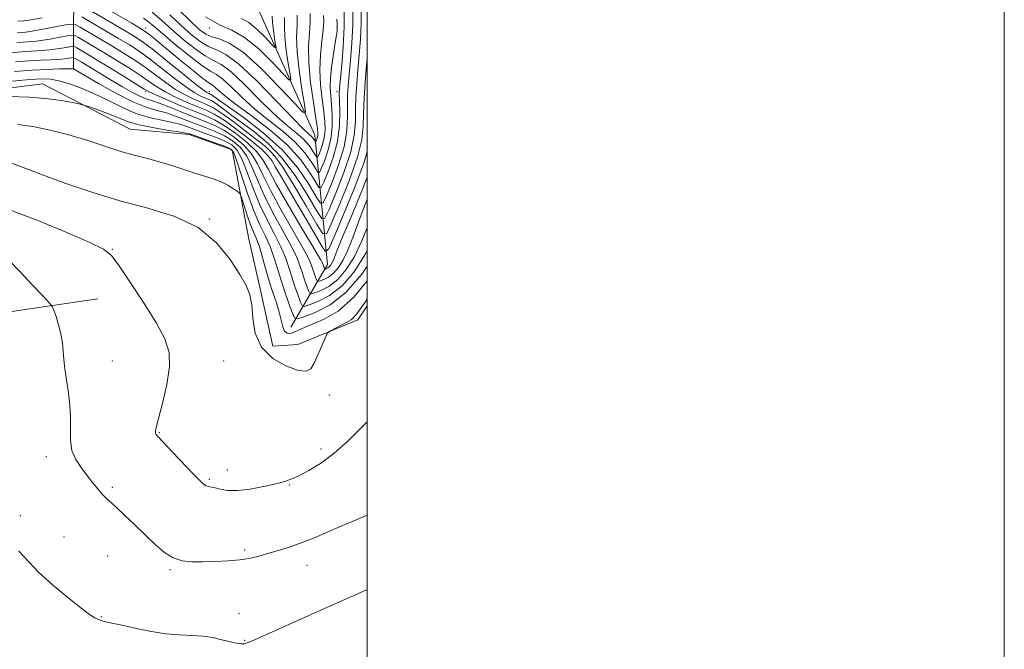
# Model space of a CAD drawing. Extents: x 2114800 to 2117700, y 319800 to 322700.
# Drawn here: x 2117391 to 2117700, y 320206 to 320404 of the extents above; entities that cross this region are included whole.
import ezdxf

# ---------------------------------------------------------------- set-up
doc = ezdxf.new("R2010")
doc.units = 0
doc.header["$MEASUREMENT"] = 0
for name, color, linetype, lineweight in [('DTM HARD BREAKLINE', 7, 'Continuous', 0), ('DTM SPOT ELEVATION', 2, 'Continuous', 13), ('GRID LINE', 7, 'Continuous', 0), ('INDEX CONTOUR', 41, 'Continuous', 13), ('INTERMEDIATE CONTOUR', 44, 'Continuous', 0)]:
    doc.layers.add(name, color=color, linetype=linetype, lineweight=lineweight)

msp = doc.modelspace()

# ---------------------------------------------------------------- linework, layer by layer
at = {"layer": 'DTM HARD BREAKLINE', "extrusion": (0.850348, 0.257021, 0.459183), "elevation": 1883350.466, "flags": 128}
msp.add_lwpolyline([(-305936.614, -972347.57), (-305904.14, -972369.059), (-305855.524, -972390.459)], dxfattribs=at)
at = {"layer": 'DTM HARD BREAKLINE'}
for points in [[(2117476.01, 320307.63, 1031.15), (2117487.6, 320327.32, 1021.25), (2117483.62, 320367.92, 1005.13), (2117464.79, 320409.93, 997.14), (2117436.66, 320458.04, 984.49), (2117403.09, 320507.59, 975.66)], [(2117267.79, 320364.85, 1032.16), (2117297.28, 320371.46, 1030.84), (2117325.11, 320382.93, 1029.88), (2117371.06, 320380.65, 1029.73), (2117398.07, 320384.03, 1029.19), (2117425.59, 320369.88, 1030.97), (2117444.18, 320368.18, 1030.23), (2117457.65, 320363.3, 1030.45), (2117462.77, 320335.81, 1033.55), (2117466.18, 320320.63, 1033.79), (2117470.38, 320301.7, 1033.25), (2117478.28, 320302.2, 1033.57), (2117497.06, 320309.91, 1034.44), (2117500, 320314.331, 1034.617)], [(2117278.98, 320285.88, 1039.1), (2117336.96, 320303.95, 1040.25), (2117390.59, 320312.9, 1038.69), (2117415.42, 320316.54, 1037.06)]]:
    msp.add_polyline3d(points, dxfattribs=at)
at = {"layer": 'DTM SPOT ELEVATION'}
for p in [(2117430.51, 320401.63, 1011.37), (2117450.51, 320401.63, 1002.16), (2117490.51, 320401.63, 1009.86), (2117430.51, 320381.63, 1022.28), (2117450.51, 320381.63, 1013.27), (2117490.51, 320381.63, 1011.47), (2117470.51, 320361.63, 1019), (2117450.51, 320341.63, 1033.93), (2117419.99, 320332.08, 1035.9), (2117419.99, 320297.08, 1037.22), (2117454.99, 320297.08, 1035.03), (2117488.15, 320286.34, 1034.5), (2117434.77, 320274.58, 1035.9), (2117485.53, 320269.35, 1035.6), (2117399.3, 320267.01, 1038.5), (2117456.1, 320262.83, 1035.3), (2117450.47, 320259.86, 1035.8), (2117420.03, 320257.36, 1037.7), (2117475.58, 320258.1, 1036.1), (2117391.1, 320248.44, 1039.7), (2117404.88, 320241.76, 1039.3), (2117418.54, 320235.76, 1039.1), (2117461.59, 320237.66, 1037.7), (2117481.11, 320232.83, 1038.7), (2117438.09, 320231.48, 1038.2), (2117416.56, 320216.75, 1039.9), (2117459.73, 320217.66, 1039.5), (2117461.57, 320209.28, 1039.9)]:
    msp.add_point(p, dxfattribs=at)
at = {"layer": 'GRID LINE', "flags": 128}
for points in [[(2114800, 319800), (2117700, 319800), (2117700, 322700), (2114800, 322700), (2114800, 319800)], [(2115000, 320000), (2117500, 320000), (2117500, 322500), (2115000, 322500), (2115000, 320000)]]:
    msp.add_lwpolyline(points, dxfattribs=at)
at = {"layer": 'INDEX CONTOUR', "flags": 128}
for points, elevation in [([(2117490.497, 320404.388), (2117490.605, 320402.83), (2117490.633, 320401.879), (2117490.599, 320401.055), (2117490.448, 320399.821), (2117490.101, 320397.628), (2117489.532, 320394.158), (2117488.918, 320390.027), (2117488.485, 320386.079), (2117488.397, 320382.928), (2117488.564, 320380.249), (2117488.83, 320377.482), (2117489.038, 320374.205), (2117489.017, 320370.533), (2117488.595, 320366.72), (2117487.686, 320363.038), (2117486.565, 320359.832), (2117485.595, 320357.471), (2117485.015, 320356.255), (2117484.564, 320356.218), (2117483.855, 320357.331), (2117482.542, 320359.506), (2117480.452, 320362.439), (2117477.45, 320365.77), (2117473.514, 320369.204), (2117469.059, 320372.695), (2117464.611, 320376.261), (2117460.626, 320379.843), (2117457.274, 320383.076), (2117454.657, 320385.518), (2117452.724, 320386.955), (2117450.824, 320388.088), (2117448.155, 320389.844), (2117444.224, 320392.842), (2117439.767, 320396.461), (2117435.827, 320399.77), (2117433.162, 320402.068), (2117431.391, 320403.561), (2117429.843, 320404.685)], 1010), ([(2117470.235, 320405.302), (2117470.299, 320403.346), (2117470.56, 320400.933), (2117470.929, 320398.451), (2117471.262, 320396.457), (2117471.394, 320395.418), (2117471.062, 320395.445), (2117469.986, 320396.563), (2117468.004, 320398.667), (2117465.473, 320401.154), (2117462.869, 320403.29), (2117460.534, 320404.597)], 1000), ([(2117500, 320362.786), (2117499.032, 320359.416), (2117496.1, 320351.577), (2117492.619, 320343.045), (2117489.651, 320336.015), (2117487.934, 320332.21), (2117486.925, 320331.459), (2117485.76, 320333.119), (2117481.163, 320341.055), (2117478.282, 320345.975), (2117473.066, 320354.778), (2117471.234, 320357.93), (2117470.057, 320359.991), (2117468.866, 320361.595), (2117466.805, 320363.568), (2117463.329, 320366.465), (2117459.103, 320369.757), (2117455.102, 320372.644), (2117452.025, 320374.551), (2117449.484, 320375.784), (2117446.812, 320376.876), (2117443.55, 320378.237), (2117440.034, 320379.815), (2117436.799, 320381.437), (2117434.197, 320382.99), (2117431.833, 320384.61), (2117429.128, 320386.488), (2117425.674, 320388.743), (2117421.756, 320391.196), (2117417.831, 320393.589), (2117414.313, 320395.695), (2117409.406, 320398.579), (2117408.244, 320399.202), (2117407.345, 320399.343), (2117405.934, 320399.122), (2117403.49, 320398.667), (2117400.471, 320398.13), (2117397.591, 320397.669), (2117395.372, 320397.398), (2117393.621, 320397.262), (2117391.96, 320397.162), (2117390.038, 320397.024)], 1020), ([(2117500, 320326.81), (2117498.348, 320324.284), (2117493.447, 320318.641), (2117488.344, 320314.706), (2117483.663, 320312.264), (2117480.11, 320310.893), (2117478.143, 320310.285), (2117477.226, 320310.582), (2117476.573, 320312.04), (2117475.569, 320314.778), (2117474.29, 320318.386), (2117472.984, 320322.314), (2117471.83, 320326.109), (2117470.727, 320329.681), (2117469.51, 320333.033), (2117468.043, 320336.256), (2117466.341, 320339.792), (2117464.454, 320344.171), (2117462.466, 320349.635), (2117460.602, 320355.253), (2117459.124, 320359.805), (2117458.134, 320362.425), (2117457.112, 320363.671), (2117455.379, 320364.453), (2117452.525, 320365.48), (2117446.385, 320367.633), (2117444.627, 320368.23), (2117443.176, 320368.592), (2117440.924, 320368.972), (2117437.139, 320369.561), (2117432.587, 320370.321), (2117428.409, 320371.152), (2117425.423, 320371.988), (2117423.168, 320372.865), (2117420.863, 320373.853), (2117417.973, 320374.974), (2117414.955, 320376.067), (2117412.514, 320376.923), (2117411.068, 320377.411), (2117409.913, 320377.713), (2117408.059, 320378.085), (2117404.724, 320378.701), (2117399.966, 320379.39), (2117394.051, 320379.897), (2117387.379, 320380.041)], 1030), ([(2117500, 320225.307), (2117497.053, 320223.901), (2117492.255, 320221.791), (2117485.489, 320218.79), (2117464.478, 320209.383), (2117463.152, 320208.806), (2117462.375, 320208.487), (2117461.91, 320208.32), (2117461.611, 320208.244), (2117461.342, 320208.208), (2117460.993, 320208.206), (2117460.457, 320208.241), (2117459.631, 320208.329), (2117458.404, 320208.532), (2117456.668, 320208.922), (2117454.353, 320209.524), (2117451.55, 320210.177), (2117448.387, 320210.671), (2117444.946, 320210.879), (2117441.1, 320211.019), (2117436.675, 320211.392), (2117431.658, 320212.194), (2117426.691, 320213.215), (2117422.579, 320214.139), (2117419.907, 320214.727), (2117417.498, 320215.23), (2117416.807, 320215.408), (2117416.146, 320215.632), (2117415.422, 320215.937), (2117414.472, 320216.424), (2117412.873, 320217.459), (2117410.132, 320219.476), (2117406.004, 320222.722), (2117401.24, 320226.703), (2117396.832, 320230.74), (2117390.619, 320237.291)], 1040)]:
    msp.add_lwpolyline(points, dxfattribs=dict(at, elevation=elevation))
at = {"layer": 'INTERMEDIATE CONTOUR', "flags": 128}
for points, elevation in [([(2117492.786, 320408.335), (2117492.782, 320402), (2117492.481, 320395.648), (2117492.021, 320389.88), (2117491.332, 320382.719), (2117491.25, 320380.873), (2117491.299, 320378.704), (2117491.392, 320375.305), (2117491.275, 320370.882), (2117490.652, 320365.927), (2117489.36, 320360.943), (2117487.774, 320356.499), (2117486.406, 320353.18), (2117485.589, 320351.464), (2117484.952, 320351.413), (2117483.951, 320352.982), (2117482.099, 320356.05), (2117479.151, 320360.189), (2117474.916, 320364.888), (2117469.429, 320369.661), (2117463.604, 320374.089), (2117458.577, 320377.771), (2117455.205, 320380.411), (2117453.233, 320382.126), (2117452.121, 320383.14), (2117451.328, 320383.734), (2117450.298, 320384.415), (2117448.469, 320385.754), (2117445.491, 320388.12), (2117441.855, 320391.096), (2117433.041, 320398.374), (2117431.453, 320399.662), (2117430.337, 320400.509), (2117428.874, 320401.44), (2117426.088, 320403.082), (2117411.486, 320411.601)], 1012), ([(2117498.13, 320408.13), (2117498.127, 320403.166), (2117497.888, 320398.122), (2117497.495, 320393.139), (2117497.071, 320388.401), (2117496.718, 320384.035), (2117496.475, 320379.976), (2117496.358, 320376.106), (2117496.308, 320372.24), (2117495.953, 320367.933), (2117494.842, 320362.671), (2117492.73, 320356.26), (2117490.197, 320349.772), (2117488.028, 320344.598), (2117486.735, 320341.883), (2117485.728, 320341.801), (2117484.144, 320344.284), (2117481.342, 320349.052), (2117477.568, 320354.988), (2117473.288, 320360.768), (2117468.923, 320365.353), (2117464.715, 320368.859), (2117460.858, 320371.685), (2117457.522, 320374.147), (2117454.781, 320376.207), (2117452.685, 320377.739), (2117451.217, 320378.685), (2117450.105, 320379.25), (2117449.01, 320379.701), (2117447.613, 320380.314), (2117445.673, 320381.379), (2117442.967, 320383.188), (2117439.406, 320385.885), (2117435.436, 320389.013), (2117431.639, 320391.961), (2117428.405, 320394.296), (2117425.365, 320396.277), (2117421.96, 320398.335), (2117417.871, 320400.749), (2117410.445, 320405.09)], 1016), ([(2117495.458, 320408.232), (2117495.454, 320402.583), (2117495.185, 320396.885), (2117494.758, 320391.51), (2117494.329, 320386.916), (2117494.024, 320383.377), (2117493.863, 320380.424), (2117493.829, 320377.405), (2117493.851, 320373.772), (2117493.614, 320369.408), (2117492.747, 320364.299), (2117491.045, 320358.602), (2117488.986, 320353.136), (2117487.217, 320348.89), (2117486.163, 320346.673), (2117485.34, 320346.607), (2117484.048, 320348.633), (2117481.691, 320352.571), (2117478.122, 320357.75), (2117473.302, 320363.375), (2117467.394, 320368.722), (2117461.363, 320373.339), (2117453.304, 320379), (2117451.092, 320380.59), (2117450.699, 320380.843), (2117450.402, 320380.993), (2117450.109, 320381.114), (2117449.645, 320381.353), (2117448.494, 320382.16), (2117446.051, 320384.063), (2117442.01, 320387.332), (2117437.237, 320391.214), (2117432.895, 320394.697), (2117429.771, 320397.073), (2117427.169, 320398.817), (2117424.024, 320400.709), (2117410.966, 320408.346)], 1014), ([(2117398, 320404.767), (2117394.512, 320404.171), (2117392.211, 320403.864), (2117390.343, 320403.773)], 1016), ([(2117486.266, 320405.507), (2117486.38, 320403.428), (2117486.233, 320400.98), (2117485.804, 320397.505), (2117485.328, 320393.201), (2117485.103, 320388.484), (2117485.331, 320383.743), (2117485.845, 320379.275), (2117486.383, 320375.351), (2117486.722, 320372.156), (2117486.789, 320369.527), (2117486.552, 320367.213), (2117486.016, 320365.043), (2117485.355, 320363.154), (2117484.784, 320361.762), (2117484.442, 320361.045), (2117484.177, 320361.024), (2117483.758, 320361.679), (2117482.985, 320362.961), (2117481.753, 320364.69), (2117479.984, 320366.654), (2117477.598, 320368.748), (2117474.514, 320371.302), (2117470.645, 320374.752), (2117466.045, 320379.276), (2117461.315, 320384.026), (2117457.193, 320387.896), (2117454.169, 320390.137), (2117451.744, 320391.434), (2117449.174, 320392.829), (2117445.92, 320395.109), (2117442.271, 320398.029), (2117438.722, 320401.089), (2117435.593, 320403.903), (2117432.496, 320406.53)], 1008), ([(2117482.106, 320406.121), (2117482.151, 320403.295), (2117481.906, 320399.923), (2117481.633, 320395.767), (2117481.673, 320390.613), (2117482.251, 320384.475), (2117483.124, 320378.29), (2117483.936, 320373.219), (2117484.406, 320370.107), (2117484.561, 320368.52), (2117484.509, 320367.706), (2117484.346, 320367.048), (2117484.146, 320366.475), (2117483.973, 320366.053), (2117483.869, 320365.836), (2117483.788, 320365.83), (2117483.662, 320366.028), (2117483.428, 320366.417), (2117483.054, 320366.941), (2117482.518, 320367.536), (2117481.683, 320368.291), (2117479.968, 320369.908), (2117476.678, 320373.242), (2117471.464, 320378.709), (2117465.356, 320384.977), (2117459.729, 320390.274), (2117455.613, 320393.318), (2117452.665, 320394.779), (2117450.193, 320395.814), (2117447.616, 320397.375), (2117444.775, 320399.597), (2117441.617, 320402.409), (2117438.079, 320405.709)], 1006), ([(2117478.07, 320405.611), (2117478, 320402.393), (2117477.867, 320398.748), (2117478.005, 320394.141), (2117478.631, 320388.35), (2117479.515, 320382.397), (2117480.315, 320377.615), (2117480.63, 320375.122), (2117479.835, 320375.187), (2117477.25, 320377.867), (2117472.532, 320382.913), (2117466.686, 320388.866), (2117461.056, 320393.959), (2117456.7, 320396.887), (2117453.54, 320398.173), (2117451.212, 320398.799), (2117449.312, 320399.642), (2117447.279, 320401.165), (2117444.513, 320403.728), (2117440.631, 320407.483)], 1004), ([(2117474.086, 320404.904), (2117474.047, 320402.047), (2117474.152, 320398.744), (2117474.596, 320394.642), (2117475.222, 320390.424), (2117475.788, 320387.036), (2117476.011, 320385.27), (2117475.449, 320385.316), (2117473.618, 320387.215), (2117470.252, 320390.791), (2117465.95, 320395.016), (2117461.526, 320398.647), (2117457.558, 320400.868), (2117453.672, 320402.567), (2117449.258, 320405.063)], 1002), ([(2117500, 320392.072), (2117499.812, 320389.885), (2117499.413, 320384.695), (2117499.088, 320379.528), (2117498.889, 320374.806), (2117498.767, 320370.708), (2117498.292, 320366.458), (2117496.938, 320361.044), (2117494.415, 320353.919), (2117491.408, 320346.409), (2117488.839, 320340.306), (2117487.308, 320337.092), (2117486.116, 320336.996), (2117484.241, 320339.935), (2117480.994, 320345.532), (2117477.013, 320352.226), (2117473.273, 320358.16), (2117470.453, 320361.985), (2117468.066, 320364.379), (2117465.335, 320366.525), (2117461.739, 320369.295), (2117457.795, 320372.312), (2117454.278, 320374.889), (2117451.735, 320376.528), (2117449.808, 320377.506), (2117447.91, 320378.287), (2117445.582, 320379.276), (2117442.853, 320380.597), (2117439.883, 320382.312), (2117436.8, 320384.438), (2117433.635, 320386.812), (2117430.384, 320389.225), (2117427.04, 320391.52), (2117423.56, 320393.736), (2117419.895, 320395.962), (2117416.092, 320398.222), (2117409.926, 320401.835), (2117408.379, 320402.664), (2117407.179, 320402.851), (2117405.301, 320402.558), (2117398.217, 320401.24), (2117394.835, 320400.632), (2117392.737, 320400.288), (2117391.645, 320400.149), (2117390.267, 320400.054)], 1018), ([(2117500, 320354.753), (2117498.735, 320351.464), (2117495.364, 320343.249), (2117492.412, 320336.182), (2117490.611, 320331.792), (2117489.299, 320328.493), (2117488.923, 320327.713), (2117488.524, 320327.069), (2117488.101, 320326.576), (2117487.664, 320326.239), (2117487.263, 320326.028), (2117486.958, 320325.913), (2117486.789, 320325.86), (2117486.711, 320325.885), (2117486.655, 320326.01), (2117486.347, 320326.891), (2117486.145, 320327.387), (2117485.328, 320328.891), (2117483.263, 320332.429), (2117479.621, 320338.548), (2117475.294, 320345.865), (2117471.481, 320352.522), (2117469.014, 320357.133), (2117467.272, 320360.229), (2117465.269, 320362.815), (2117462.29, 320365.657), (2117458.705, 320368.539), (2117455.157, 320371.006), (2117452.088, 320372.753), (2117449.129, 320374.085), (2117445.713, 320375.462), (2117441.518, 320377.199), (2117437.213, 320379.034), (2117433.715, 320380.562), (2117431.592, 320381.544), (2117430.031, 320382.409), (2117424.307, 320385.967), (2117419.952, 320388.654), (2117415.767, 320391.216), (2117412.535, 320393.168), (2117408.886, 320395.323), (2117408.11, 320395.739), (2117407.509, 320395.834), (2117406.567, 320395.686), (2117404.911, 320395.381), (2117402.728, 320395.021), (2117400.346, 320394.705), (2117398.007, 320394.507), (2117392.914, 320394.223), (2117386.34, 320393.732)], 1022), ([(2117500, 320347.733), (2117498.423, 320343.777), (2117496.618, 320338.967), (2117495.159, 320334.976), (2117493.83, 320331.622), (2117492.453, 320328.76), (2117490.989, 320326.4), (2117489.439, 320324.592), (2117487.834, 320323.356), (2117486.363, 320322.588), (2117485.246, 320322.157), (2117484.628, 320321.967), (2117484.34, 320322.06), (2117484.134, 320322.518), (2117483.819, 320323.378), (2117483.417, 320324.512), (2117482.565, 320327.068), (2117481.678, 320329.089), (2117479.825, 320332.58), (2117473.056, 320344.347), (2117469.724, 320350.434), (2117467.377, 320355.259), (2117465.605, 320358.985), (2117463.733, 320362.063), (2117461.251, 320364.849), (2117458.308, 320367.322), (2117455.213, 320369.368), (2117452.191, 320370.937), (2117449.11, 320372.242), (2117445.743, 320373.564), (2117438.235, 320376.622), (2117434.985, 320377.884), (2117432.573, 320378.698), (2117430.63, 320379.327), (2117428.616, 320380.143), (2117426.115, 320381.424), (2117423.217, 320383.079), (2117420.14, 320384.922), (2117410.241, 320390.959), (2117408.365, 320392.068), (2117407.976, 320392.277), (2117407.673, 320392.325), (2117407.2, 320392.25), (2117406.332, 320392.097), (2117404.983, 320391.911), (2117403.102, 320391.741), (2117400.642, 320391.617), (2117397.573, 320391.488), (2117393.868, 320391.284), (2117389.581, 320390.965)], 1024), ([(2117500, 320338.898), (2117498.36, 320334.75), (2117495.981, 320329.807), (2117493.453, 320325.731), (2117490.774, 320322.608), (2117488.004, 320320.472), (2117485.464, 320319.147), (2117483.534, 320318.402), (2117482.466, 320318.072), (2117481.968, 320318.234), (2117481.614, 320319.024), (2117481.069, 320320.512), (2117480.375, 320322.47), (2117479.666, 320324.603), (2117478.988, 320326.748), (2117478.028, 320329.286), (2117476.386, 320332.731), (2117473.832, 320337.402), (2117470.818, 320342.829), (2117467.967, 320348.347), (2117465.74, 320353.384), (2117463.937, 320357.741), (2117462.196, 320361.309), (2117460.212, 320364.041), (2117457.909, 320366.105), (2117455.268, 320367.73), (2117452.303, 320369.118), (2117449.145, 320370.376), (2117445.957, 320371.587), (2117442.869, 320372.802), (2117439.882, 320373.946), (2117436.965, 320374.913), (2117434.016, 320375.699), (2117430.651, 320376.701), (2117426.414, 320378.413), (2117421.125, 320381.11), (2117415.705, 320384.166), (2117411.348, 320386.73), (2117407.834, 320388.814), (2117403.277, 320388.727), (2117399.549, 320388.6), (2117394.823, 320388.345), (2117389.351, 320387.936)], 1026), ([(2117500, 320331.8), (2117499.459, 320330.697), (2117495.912, 320325.042), (2117492.11, 320320.625), (2117488.174, 320317.589), (2117484.563, 320315.706), (2117481.822, 320314.648), (2117480.305, 320314.179), (2117479.597, 320314.408), (2117479.093, 320315.532), (2117478.319, 320317.645), (2117477.333, 320320.428), (2117476.325, 320323.458), (2117475.409, 320326.429), (2117474.378, 320329.484), (2117472.948, 320332.882), (2117470.937, 320336.829), (2117468.58, 320341.31), (2117466.211, 320346.26), (2117464.103, 320351.511), (2117462.27, 320356.497), (2117460.66, 320360.557), (2117459.173, 320363.233), (2117457.51, 320364.888), (2117455.324, 320366.091), (2117452.414, 320367.299), (2117449.18, 320368.51), (2117446.171, 320369.61), (2117443.748, 320370.516), (2117441.529, 320371.27), (2117438.944, 320371.943), (2117435.577, 320372.631), (2117431.614, 320373.513), (2117427.394, 320374.792), (2117423.192, 320376.586), (2117419.012, 320378.677), (2117414.795, 320380.765), (2117410.551, 320382.587), (2117406.568, 320384.035), (2117403.204, 320385.036), (2117400.586, 320385.546), (2117397.907, 320385.63), (2117394.128, 320385.378), (2117388.633, 320384.899)], 1028), ([(2117500, 320322.253), (2117495.855, 320317.037), (2117490.908, 320312.666), (2117486.544, 320310.12), (2117480.366, 320307.519), (2117478.488, 320306.669), (2117477.068, 320306.057), (2117475.873, 320305.701), (2117474.874, 320305.756), (2117474.096, 320306.41), (2117473.527, 320307.794), (2117472.391, 320312.346), (2117471.51, 320315.25), (2117470.437, 320318.516), (2117469.282, 320322.149), (2117468.144, 320326.08), (2117467.065, 320329.915), (2117466.071, 320333.184), (2117465.175, 320335.597), (2117464.316, 320337.584), (2117463.415, 320339.756), (2117462.434, 320342.511), (2117461.499, 320345.392), (2117460.774, 320347.723), (2117460.342, 320349.037), (2117459.947, 320349.689), (2117459.253, 320350.237), (2117458.004, 320351.108), (2117456.273, 320352.197), (2117454.215, 320353.271), (2117451.939, 320354.164), (2117449.339, 320354.991), (2117446.261, 320355.936), (2117438.695, 320358.413), (2117434.779, 320359.61), (2117431.083, 320360.592), (2117427.312, 320361.551), (2117423.043, 320362.755), (2117417.982, 320364.381), (2117412.329, 320366.235), (2117406.41, 320368.026), (2117400.551, 320369.513), (2117395.069, 320370.626), (2117390.285, 320371.343)], 1032), ([(2117500, 320316.396), (2117499.715, 320315.947), (2117496.765, 320311.795), (2117494.981, 320309.969), (2117493.548, 320309.154), (2117491.852, 320308.295), (2117490.093, 320307.37), (2117488.676, 320306.61), (2117487.863, 320306.119), (2117487.37, 320305.484), (2117486.776, 320304.153), (2117485.774, 320301.799), (2117484.532, 320298.945), (2117483.33, 320296.327), (2117482.292, 320294.565), (2117480.903, 320293.809), (2117478.484, 320294.093), (2117474.677, 320295.443), (2117470.382, 320297.865), (2117466.818, 320301.357), (2117464.872, 320305.785), (2117464.111, 320310.491), (2117463.77, 320314.682), (2117463.173, 320317.859), (2117461.998, 320320.698), (2117460.007, 320324.168), (2117456.97, 320328.9), (2117452.673, 320334.173), (2117446.907, 320338.929), (2117439.593, 320342.403), (2117431.198, 320344.981), (2117422.319, 320347.343), (2117413.543, 320349.999), (2117405.411, 320352.785), (2117398.454, 320355.365), (2117392.909, 320357.502), (2117387.843, 320359.337)], 1034), ([(2117500, 320277.966), (2117498.48, 320276.383), (2117494.049, 320271.986), (2117489.545, 320267.958), (2117485.377, 320264.852), (2117481.73, 320262.623), (2117478.73, 320261.072), (2117476.371, 320260.002), (2117474.119, 320259.194), (2117471.309, 320258.434), (2117467.511, 320257.58), (2117463.245, 320256.805), (2117459.265, 320256.362), (2117456.168, 320256.414), (2117453.909, 320256.775), (2117452.284, 320257.179), (2117451.097, 320257.425), (2117450.198, 320257.597), (2117449.443, 320257.85), (2117448.647, 320258.374), (2117447.44, 320259.498), (2117445.409, 320261.584), (2117438.951, 320268.362), (2117436.079, 320271.396), (2117434.405, 320273.194), (2117433.705, 320274.05), (2117433.537, 320274.511), (2117433.561, 320275.136), (2117433.85, 320276.556), (2117434.582, 320279.418), (2117435.815, 320284.074), (2117437.12, 320289.696), (2117437.947, 320295.164), (2117437.815, 320299.705), (2117436.514, 320303.952), (2117433.902, 320308.889), (2117430.035, 320315.101), (2117425.761, 320321.576), (2117422.128, 320326.903), (2117419.716, 320330.13), (2117417.244, 320332.129), (2117412.964, 320334.236), (2117405.708, 320337.414), (2117396.64, 320341.168), (2117387.501, 320344.638)], 1036), ([(2117500, 320248.642), (2117497.81, 320247.651), (2117491.342, 320244.914), (2117487.6, 320243.279), (2117483.66, 320241.59), (2117479.62, 320239.994), (2117475.599, 320238.609), (2117471.801, 320237.44), (2117468.448, 320236.467), (2117465.64, 320235.668), (2117462.995, 320235.039), (2117460.009, 320234.578), (2117456.34, 320234.278), (2117452.307, 320234.099), (2117448.394, 320233.997), (2117444.969, 320233.98), (2117441.95, 320234.282), (2117439.14, 320235.194), (2117436.357, 320236.925), (2117433.475, 320239.362), (2117430.383, 320242.317), (2117427.058, 320245.552), (2117423.838, 320248.662), (2117421.15, 320251.199), (2117417.964, 320254.049), (2117416.787, 320255.242), (2117415.418, 320256.861), (2117413.826, 320258.875), (2117412.056, 320261.136), (2117410.199, 320263.538), (2117408.523, 320266.114), (2117407.354, 320268.933), (2117406.888, 320272.05), (2117406.86, 320275.472), (2117406.884, 320279.19), (2117406.664, 320283.137), (2117406.249, 320287.001), (2117405.777, 320290.408), (2117405.363, 320293.111), (2117405.03, 320295.371), (2117404.777, 320297.574), (2117404.583, 320300.028), (2117404.333, 320302.723), (2117403.886, 320305.57), (2117403.164, 320308.436), (2117402.341, 320311.013), (2117401.649, 320312.946), (2117401.165, 320314.102), (2117400.337, 320315.217), (2117398.455, 320317.248), (2117395.112, 320320.786), (2117391.116, 320324.979), (2117387.581, 320328.607)], 1038)]:
    msp.add_lwpolyline(points, dxfattribs=dict(at, elevation=elevation))

doc.saveas('drawing.dxf')
